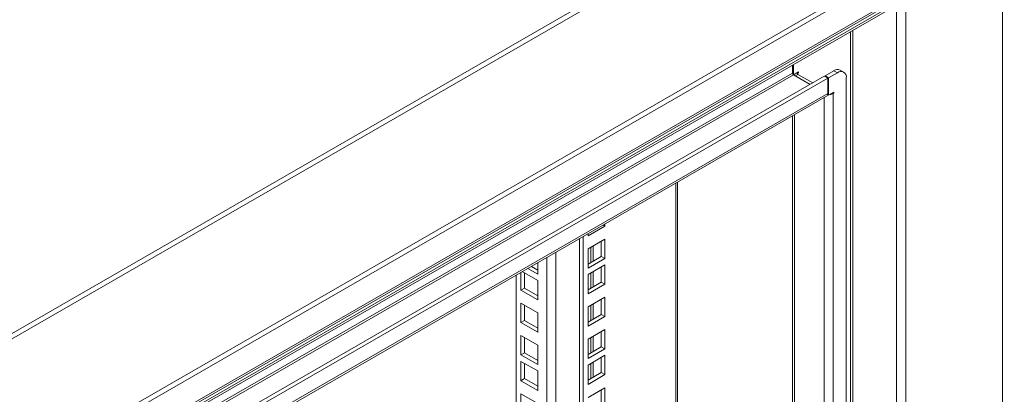
# Model space of a CAD drawing. Units: millimetres. Extents: x 63 to 34688, y 73 to 6060.
# Drawn here: x 6622 to 6859, y 4981 to 5071 of the extents above; entities that cross this region are included whole.
import ezdxf

# ---------------------------------------------------------------- set-up
doc = ezdxf.new("R2010")
doc.units = ezdxf.units.MM
doc.header["$LTSCALE"] = 5

msp = doc.modelspace()

# ---------------------------------------------------------------- linework, layer by layer
at = {"linetype": 'Continuous', "lineweight": 18}
for p, q in [((7155.05, 5304.08), (6528.9, 4942.62)), ((6529.68, 4941.79), (7155.83, 5303.26)), ((6529.11, 4908.66), (7184.81, 5287.19)), ((6529.35, 4907.53), (7185.21, 5286.15)), ((6529.35, 4901), (7185.21, 5279.62)), ((6529.29, 4900.44), (7184.62, 5278.75)), ((7153.17, 5259.9), (6540.18, 4906.02)), ((6540.56, 4905.72), (7152.14, 5258.78)), ((6858.3, 5088.4), (6858.3, 4640.12)), ((6832.84, 4626.7), (6832.84, 5074.45)), ((6835.05, 4626.7), (6835.05, 5074.98)), ((6821.81, 4632.77), (6821.81, 5068.08)), ((6822.32, 5068.38), (6822.32, 4632.77)), ((6807.85, 5058.1), (6807.85, 5060.02)), ((6808.07, 5057.69), (6808.07, 5060.15)), ((6807.85, 5058.1), (6549.75, 4909.1)), ((6550.08, 4908.7), (6808.11, 5057.66)), ((6815.49, 5057.32), (6552.61, 4905.56)), ((6809.34, 5058.37), (6808.11, 5057.66)), ((6808.11, 5057.66), (6812.1, 5055.36)), ((6809.17, 5057.78), (6808.53, 5057.41)), ((6809.17, 5058.07), (6809, 5058.17)), ((6809.34, 5058.17), (6809.17, 5058.27)), ((6809.17, 5058.07), (6809.34, 5058.17)), ((6809.17, 5057.78), (6809.17, 5058.07)), ((6809.17, 5057.78), (6812.73, 5055.72)), ((6809.34, 5058.17), (6809.34, 5058.37)), ((6816.34, 5056.83), (6815.49, 5057.32)), ((6817.82, 5058.66), (6815.7, 5057.44)), ((6815.7, 5057.44), (6816.55, 5056.95)), ((6815.7, 5057.19), (6815.7, 5057.44)), ((6816.55, 5056.95), (6818.67, 5058.17)), ((6818.67, 5058.17), (6817.82, 5058.66)), ((6820.17, 5058.32), (6819.32, 5058.81)), ((6816.34, 5056.83), (6553.15, 4904.89)), ((6816.34, 5053.2), (6816.34, 5056.83)), ((6816.55, 5056.95), (6816.55, 5052.74)), ((6820.79, 5056.95), (6820.79, 4636.1)), ((6555.15, 4902.42), (6816.34, 5053.2)), ((6555.44, 4902.06), (6816.02, 5052.49)), ((6816.3, 5052.88), (6816.55, 5052.74)), ((6817.82, 5053.47), (6816.55, 5052.74)), ((6817.48, 5053.27), (6817.65, 5053.18)), ((6817.65, 5053.37), (6817.82, 5053.27)), ((6817.65, 5053.18), (6817.82, 5053.27)), ((6817.65, 5053.18), (6817.65, 4636.25)), ((6817.82, 5053.27), (6817.82, 5053.47)), ((6815.45, 5052.16), (6815.45, 4636.47)), ((6807.86, 5047.65), (6807.79, 5047.74)), ((6807.86, 5047.78), (6807.86, 4641)), ((6808.32, 5048.04), (6808.32, 4640.61)), ((6779.81, 4647.47), (6779.81, 5031.59)), ((6780.27, 4648.11), (6780.27, 5031.85)), ((6762.78, 5021.27), (6762.78, 5021.75)), ((6758.74, 5018.94), (6762.78, 5021.27)), ((6758.74, 5019.43), (6758.74, 5018.94)), ((6762.36, 5021.51), (6762.78, 5021.27)), ((6756.73, 4635.13), (6756.73, 5018.26)), ((6757.58, 4634.64), (6757.58, 5018.75)), ((6762.78, 5018.14), (6758.74, 5015.81)), ((6761.93, 5013.97), (6761.93, 5017.65)), ((6762.78, 5013.48), (6762.78, 5018.14)), ((6751.04, 5014.98), (6751.04, 4654.38)), ((6758.74, 5015.81), (6758.74, 5011.15)), ((6759.44, 5016.21), (6759.44, 5012.54)), ((6759.95, 5012.83), (6759.95, 5016.51)), ((6746.65, 5012.44), (6746.65, 5009.71)), ((6748.84, 4654.38), (6748.84, 5013.71)), ((6758.74, 5012.13), (6761.93, 5013.97)), ((6758.74, 5011.15), (6762.78, 5013.48)), ((6761.93, 5013.97), (6762.78, 5013.48)), ((6742.62, 5005.84), (6742.62, 5010.12)), ((6742.94, 5010.3), (6746.65, 5008.16)), ((6743.47, 5006.33), (6743.47, 5010)), ((6746.65, 5009.71), (6744.28, 5011.08)), ((6746.65, 5010.69), (6745.13, 5011.57)), ((6762.78, 5011.94), (6758.74, 5009.61)), ((6759.44, 5010.02), (6759.44, 5006.34)), ((6759.95, 5006.63), (6759.95, 5010.31)), ((6761.93, 5007.77), (6761.93, 5011.45)), ((6762.78, 5007.28), (6762.78, 5011.94)), ((6741.46, 4658.64), (6741.46, 5009.44)), ((6746.65, 5008.16), (6746.65, 5003.51)), ((6758.74, 5009.61), (6758.74, 5004.96)), ((6758.74, 5005.94), (6761.93, 5007.77)), ((6761.93, 5007.77), (6762.78, 5007.28)), ((6742.62, 5005.84), (6743.47, 5006.33)), ((6746.65, 5003.51), (6742.62, 5005.84)), ((6746.65, 5004.49), (6743.47, 5006.33)), ((6758.74, 5004.96), (6762.78, 5007.28)), ((6762.78, 5004.15), (6758.74, 5001.82)), ((6761.93, 4999.98), (6761.93, 5003.66)), ((6762.78, 4999.49), (6762.78, 5004.15)), ((6742.62, 5002.7), (6746.65, 5000.37)), ((6742.62, 4998.05), (6742.62, 5002.7)), ((6743.47, 4998.54), (6743.47, 5002.21)), ((6746.65, 5000.37), (6746.65, 4995.72)), ((6758.74, 5001.82), (6758.74, 4997.17)), ((6759.44, 5002.23), (6759.44, 4998.55)), ((6759.95, 4998.85), (6759.95, 5002.52)), ((6742.62, 4998.05), (6743.47, 4998.54)), ((6746.65, 4995.72), (6742.62, 4998.05)), ((6746.65, 4996.7), (6743.47, 4998.54)), ((6758.74, 4998.15), (6761.93, 4999.98)), ((6758.74, 4997.17), (6762.78, 4999.49)), ((6761.93, 4999.98), (6762.78, 4999.49)), ((6762.78, 4996.36), (6758.74, 4994.03)), ((6761.93, 4992.19), (6761.93, 4995.87)), ((6762.78, 4991.7), (6762.78, 4996.36)), ((6742.62, 4994.91), (6746.65, 4992.58)), ((6742.62, 4990.26), (6742.62, 4994.91)), ((6743.47, 4990.75), (6743.47, 4994.42)), ((6758.74, 4994.03), (6758.74, 4989.38)), ((6759.44, 4994.44), (6759.44, 4990.76)), ((6759.95, 4991.06), (6759.95, 4994.73)), ((6746.65, 4992.58), (6746.65, 4987.93)), ((6758.74, 4990.36), (6761.93, 4992.19)), ((6758.74, 4989.38), (6762.78, 4991.7)), ((6761.93, 4992.19), (6762.78, 4991.7)), ((6742.62, 4990.26), (6743.47, 4990.75)), ((6746.65, 4987.93), (6742.62, 4990.26)), ((6742.62, 4988.71), (6746.65, 4986.39)), ((6742.62, 4984.06), (6742.62, 4988.71)), ((6746.65, 4988.91), (6743.47, 4990.75)), ((6762.78, 4990.16), (6758.74, 4987.83)), ((6759.95, 4984.86), (6759.95, 4988.53)), ((6761.93, 4986), (6761.93, 4989.67)), ((6762.78, 4985.51), (6762.78, 4990.16)), ((6743.47, 4984.55), (6743.47, 4988.22)), ((6746.65, 4986.39), (6746.65, 4981.73)), ((6758.74, 4987.83), (6758.74, 4983.18)), ((6759.44, 4988.24), (6759.44, 4984.56)), ((6742.62, 4984.06), (6743.47, 4984.55)), ((6746.65, 4981.73), (6742.62, 4984.06)), ((6746.65, 4982.71), (6743.47, 4984.55)), ((6758.74, 4984.16), (6761.93, 4986)), ((6758.74, 4983.18), (6762.78, 4985.51)), ((6761.93, 4986), (6762.78, 4985.51)), ((6762.78, 4982.37), (6758.74, 4980.04)), ((6761.93, 4978.21), (6761.93, 4981.88)), ((6762.78, 4977.72), (6762.78, 4982.37)), ((6742.62, 4980.92), (6746.65, 4978.6)), ((6742.62, 4976.27), (6742.62, 4980.92))]:
    msp.add_line(p, q, dxfattribs=at)
for centre, radius, start, end in [((6808.41, 5058.12), 0.553, 182.6055, 237.3945), ((6809.22, 5057.93), 0.157, 110.7834, 249.2166), ((6818.7, 5057.44), 1.51, 65.6929, 125.6176), ((6819.5, 5057.16), 1.31, 350.786, 129.2033), ((6815.6, 5053.11), 0.748, 304.0564, 7.2558), ((6816.66, 5055), 2.08, 276.6383, 298.709)]:
    msp.add_arc(centre, radius, start, end, dxfattribs=at)

doc.saveas('drawing.dxf')
